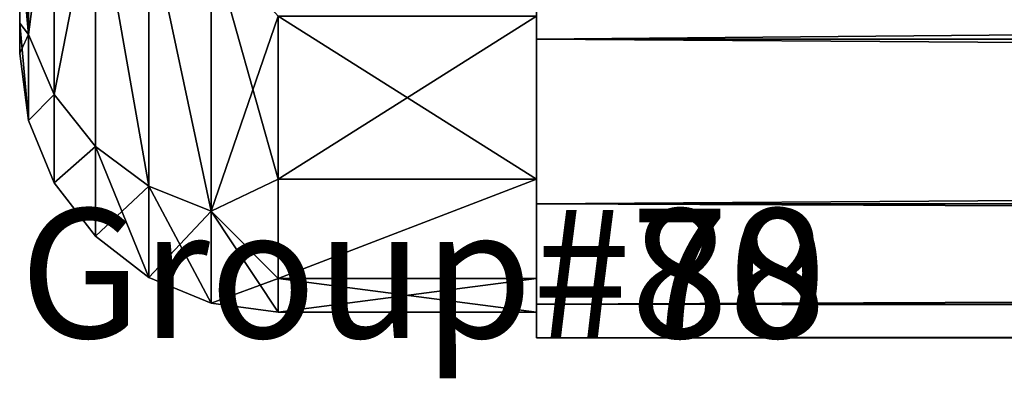
# Model space of a CAD drawing. Extents: x 0 to 404, y 0 to 3994.
# Drawn here: x 3 to 11, y 2012 to 2015 of the extents above; entities that cross this region are included whole.
import ezdxf

# ---------------------------------------------------------------- set-up
doc = ezdxf.new("R2010")
doc.units = 0
doc.layers.get('0').update_dxf_attribs({"linetype": 'CONTINUOUS'})

# ---------------------------------------------------------------- blocks, each defined once
blk = doc.blocks.new('GROUP_80')
at = {"color": 250}
for p, q in [((-9.8622, 1182.2405, 455.2686), (-9.8622, 1180.2907, 450.5613)), ((-9.8622, 1180.2907, 440.4583), (-9.8622, 1182.2405, 435.751)), ((-9.6624, 1181.8228, 455.5098), (-9.6624, 1179.8248, 450.6862)), ((-9.6624, 1179.8248, 440.3334), (-9.6624, 1181.8228, 435.5098)), ((-9.3446, 1181.4641, 455.7169), (-9.3446, 1179.4247, 450.7934)), ((-9.3446, 1179.4247, 440.2262), (-9.3446, 1181.4641, 435.3027)), ((-8.9304, 1181.1888, 455.8758), (-8.9304, 1179.1177, 450.8757)), ((-8.9304, 1179.1177, 440.144), (-8.9304, 1181.1888, 435.1438)), ((-9.8622, 1180.2907, 450.5613), (-9.9304, 1181.0732, 451.3811)), ((-9.9304, 1181.0732, 451.3811), (-9.9304, 1180.3772, 448.4821)), ((-9.8622, 1180.2907, 440.4583), (-9.9304, 1181.0732, 439.6385)), ((-9.9304, 1180.3772, 442.5376), (-9.9304, 1181.0732, 439.6385)), ((-8.448, 1178.9247, 450.9274), (-8.448, 1181.0158, 455.9757)), ((-8.448, 1181.0158, 435.0439), (-8.448, 1178.9247, 440.0922)), ((-7.9304, 1179.1711, 451.9992), (-7.9304, 1180.4322, 455.0436)), ((-7.9304, 1180.4322, 435.976), (-7.9304, 1179.1711, 439.0205)), ((-5.9304, 1179.1711, 451.9992), (-5.9304, 1180.4322, 455.0436)), ((-5.9304, 1180.4322, 435.976), (-5.9304, 1179.1711, 439.0205)), ((-9.9304, 1180.3772, 448.4821), (-9.9304, 1180.1433, 445.5098)), ((-9.8622, 1179.6257, 445.5098), (-9.9304, 1180.3772, 448.4821)), ((-9.8622, 1180.2907, 450.5613), (-9.9304, 1180.3772, 448.4821)), ((-9.8622, 1180.2907, 440.4583), (-9.9304, 1180.3772, 442.5376)), ((-9.9304, 1180.1433, 445.5098), (-9.9304, 1180.3772, 442.5376)), ((-9.9304, 1180.1433, 445.5098), (-9.8622, 1180.2907, 440.4583)), ((-9.6624, 1179.8248, 450.6862), (-9.8622, 1180.2907, 450.5613)), ((-9.8622, 1180.2907, 450.5613), (-9.8622, 1179.6257, 445.5098)), ((-9.6624, 1179.8248, 440.3334), (-9.8622, 1180.2907, 440.4583)), ((-9.8622, 1179.6257, 445.5098), (-9.8622, 1180.2907, 440.4583)), ((-9.9304, 1180.1433, 445.5098), (-9.8622, 1179.6257, 445.5098)), ((-9.3446, 1179.4247, 450.7934), (-9.6624, 1179.8248, 450.6862)), ((-9.6624, 1179.8248, 450.6862), (-9.6624, 1179.1433, 445.5098)), ((-9.3446, 1179.4247, 440.2262), (-9.6624, 1179.8248, 440.3334)), ((-9.6624, 1179.1433, 445.5098), (-9.6624, 1179.8248, 440.3334)), ((-9.8622, 1179.6257, 445.5098), (-9.6624, 1179.1433, 445.5098)), ((-8.9304, 1179.1177, 450.8757), (-9.3446, 1179.4247, 450.7934)), ((-9.3446, 1179.4247, 450.7934), (-9.3446, 1178.7291, 445.5098)), ((-8.9304, 1179.1177, 440.144), (-9.3446, 1179.4247, 440.2262)), ((-9.3446, 1178.7291, 445.5098), (-9.3446, 1179.4247, 440.2262)), ((-9.6624, 1179.1433, 445.5098), (-9.3446, 1178.7291, 445.5098)), ((-7.9304, 1179.1711, 451.9992), (-8.448, 1178.9247, 450.9274)), ((-7.9304, 1179.1711, 439.0205), (-8.448, 1178.9247, 440.0922)), ((-7.9304, 1178.4018, 448.7949), (-7.9304, 1179.1711, 451.9992)), ((-7.9304, 1179.1711, 439.0205), (-7.9304, 1178.4018, 442.2247)), ((-5.9304, 1179.1711, 451.9992), (-7.9304, 1179.1711, 451.9992)), ((-5.9304, 1179.1711, 439.0205), (-7.9304, 1179.1711, 439.0205)), ((-5.9304, 1178.4018, 448.7949), (-5.9304, 1179.1711, 451.9992)), ((-5.9304, 1179.1711, 439.0205), (-5.9304, 1178.4018, 442.2247)), ((-8.448, 1178.9247, 450.9274), (-8.9304, 1179.1177, 450.8757)), ((-8.9304, 1179.1177, 450.8757), (-8.9304, 1178.4113, 445.5098)), ((-8.448, 1178.9247, 440.0922), (-8.9304, 1179.1177, 440.144)), ((-8.9304, 1178.4113, 445.5098), (-8.9304, 1179.1177, 440.144)), ((-8.448, 1178.9247, 450.9274), (-7.9304, 1178.4018, 448.7949)), ((-8.448, 1178.9247, 450.9274), (-8.448, 1178.2115, 445.5098)), ((-7.9304, 1178.1433, 445.5098), (-8.448, 1178.9247, 450.9274)), ((-8.448, 1178.9247, 440.0922), (-8.448, 1178.2115, 445.5098)), ((-8.448, 1178.9247, 440.0922), (-7.9304, 1178.4018, 442.2247)), ((-9.3446, 1178.7291, 445.5098), (-8.9304, 1178.4113, 445.5098)), ((-8.9304, 1178.4113, 445.5098), (-8.448, 1178.2115, 445.5098)), ((-8.448, 1178.2115, 445.5098), (-7.9304, 1178.4018, 442.2247)), ((-7.9304, 1178.1433, 445.5098), (-7.9304, 1178.4018, 448.7949)), ((-7.9304, 1178.4018, 442.2247), (-7.9304, 1178.1433, 445.5098)), ((-5.9304, 1178.4018, 448.7949), (-7.9304, 1178.4018, 448.7949)), ((-5.9304, 1178.4018, 442.2247), (-7.9304, 1178.4018, 442.2247)), ((-5.9304, 1178.1433, 445.5098), (-5.9304, 1178.4018, 448.7949)), ((-5.9304, 1178.4018, 442.2247), (-5.9304, 1178.1433, 445.5098)), ((-8.448, 1178.2115, 445.5098), (-7.9304, 1178.1433, 445.5098)), ((-7.9304, 1178.1433, 445.5098), (-5.9304, 1178.1433, 445.5098))]:
    blk.add_line(p, q, dxfattribs=at)
mesh = blk.add_polyface(dxfattribs=at)
corners = [(-5.9304, 1178.4018, 442.2247), (-5.9304, 1178.4018, 448.7949), (-5.9304, 1178.1433, 445.5098), (-5.9304, 1179.1711, 439.0205), (-5.9304, 1179.1711, 451.9992), (-5.9304, 1180.4322, 435.976), (-5.9304, 1180.4322, 455.0436), (-5.9304, 1182.1539, 433.1663), (-5.9304, 1182.1539, 457.8533), (-5.9304, 1184.2941, 430.6606), (-5.9304, 1184.2941, 460.3591), (-5.9304, 1186.7998, 428.5205), (-5.9304, 1186.7998, 462.4992), (-5.9304, 1189.6095, 426.7987), (-5.9304, 1189.6095, 464.2209), (-5.9304, 1192.6539, 425.5376), (-5.9304, 1192.6539, 465.482), (-5.9304, 1195.8582, 424.7684), (-5.9304, 1195.8582, 466.2513), (-5.9304, 1199.1433, 424.5098), (-5.9304, 1199.1433, 466.5098), (-5.9304, 1202.4284, 424.7684), (-5.9304, 1202.4284, 466.2513), (-5.9304, 1205.6327, 425.5376), (-5.9304, 1205.6327, 465.482), (-5.9304, 1208.6771, 426.7987), (-5.9304, 1208.6771, 464.2209), (-5.9304, 1211.4868, 428.5205), (-5.9304, 1211.4868, 462.4992), (-5.9304, 1213.9925, 430.6606), (-5.9304, 1213.9925, 460.3591), (-5.9304, 1216.1327, 433.1663), (-5.9304, 1216.1327, 457.8533), (-5.9304, 1217.8544, 435.976), (-5.9304, 1217.8544, 455.0436), (-5.9304, 1219.1155, 439.0205), (-5.9304, 1219.1155, 451.9992), (-5.9304, 1219.8848, 442.2247), (-5.9304, 1219.8848, 448.7949), (-5.9304, 1220.1433, 445.5098)]
mesh.append_faces([[corners[k] for k in face] for face in [(0, 1, 2), (38, 37, 39)]], dxfattribs={"vtx0": -1, "color": 250})
mesh.append_faces([[corners[k] for k in face] for face in [(1, 3, 4), (4, 5, 6), (6, 7, 8), (8, 9, 10), (10, 11, 12), (12, 13, 14), (14, 15, 16), (16, 17, 18), (18, 19, 20), (20, 21, 22), (22, 23, 24), (24, 25, 26), (26, 27, 28), (28, 29, 30), (30, 31, 32), (32, 33, 34), (34, 35, 36), (36, 37, 38)]], dxfattribs={"vtx0": -1, "vtx1": -1, "color": 250})
mesh.append_faces([[corners[k] for k in face] for face in [(1, 0, 3), (4, 3, 5), (6, 5, 7), (8, 7, 9), (10, 9, 11), (12, 11, 13), (14, 13, 15), (16, 15, 17), (18, 17, 19), (20, 19, 21), (22, 21, 23), (24, 23, 25), (26, 25, 27), (28, 27, 29), (30, 29, 31), (32, 31, 33), (34, 33, 35), (36, 35, 37)]], dxfattribs={"vtx0": -1, "vtx2": -1, "color": 250})
mesh = blk.add_polyface(dxfattribs=at)
corners = [(-9.9304, 1180.3772, 448.4821), (-9.9304, 1180.3772, 442.5376), (-9.9304, 1180.1433, 445.5098), (-9.9304, 1181.0732, 451.3811), (-9.9304, 1181.0732, 439.6385), (-9.9304, 1182.2142, 454.1356), (-9.9304, 1182.2142, 436.884), (-9.9304, 1183.772, 456.6777), (-9.9304, 1183.772, 434.3419), (-9.9304, 1185.7083, 458.9448), (-9.9304, 1185.7083, 432.0748), (-9.9304, 1187.9754, 460.8811), (-9.9304, 1187.9754, 430.1385), (-9.9304, 1190.5175, 462.4389), (-9.9304, 1190.5175, 428.5807), (-9.9304, 1193.272, 463.5799), (-9.9304, 1193.272, 427.4397), (-9.9304, 1196.171, 464.2759), (-9.9304, 1196.171, 426.7437), (-9.9304, 1199.1433, 464.5098), (-9.9304, 1199.1433, 426.5098), (-9.9304, 1202.1156, 464.2759), (-9.9304, 1202.1156, 426.7437), (-9.9304, 1205.0146, 463.5799), (-9.9304, 1205.0146, 427.4397), (-9.9304, 1207.7691, 462.4389), (-9.9304, 1207.7691, 428.5807), (-9.9304, 1210.3112, 460.8811), (-9.9304, 1210.3112, 430.1385), (-9.9304, 1212.5783, 458.9448), (-9.9304, 1212.5783, 432.0748), (-9.9304, 1214.5146, 456.6777), (-9.9304, 1214.5146, 434.3419), (-9.9304, 1216.0724, 454.1356), (-9.9304, 1216.0724, 436.884), (-9.9304, 1217.2134, 451.3811), (-9.9304, 1217.2134, 439.6385), (-9.9304, 1217.9094, 448.4821), (-9.9304, 1217.9094, 442.5376), (-9.9304, 1218.1433, 445.5098)]
mesh.append_faces([[corners[k] for k in face] for face in [(0, 1, 2), (38, 37, 39)]], dxfattribs={"vtx0": -1, "color": 250})
mesh.append_faces([[corners[k] for k in face] for face in [(1, 3, 4), (4, 5, 6), (6, 7, 8), (8, 9, 10), (10, 11, 12), (12, 13, 14), (14, 15, 16), (16, 17, 18), (18, 19, 20), (20, 21, 22), (22, 23, 24), (24, 25, 26), (26, 27, 28), (28, 29, 30), (30, 31, 32), (32, 33, 34), (34, 35, 36), (36, 37, 38)]], dxfattribs={"vtx0": -1, "vtx1": -1, "color": 250})
mesh.append_faces([[corners[k] for k in face] for face in [(1, 0, 3), (4, 3, 5), (6, 5, 7), (8, 7, 9), (10, 9, 11), (12, 11, 13), (14, 13, 15), (16, 15, 17), (18, 17, 19), (20, 19, 21), (22, 21, 23), (24, 23, 25), (26, 25, 27), (28, 27, 29), (30, 29, 31), (32, 31, 33), (34, 33, 35), (36, 35, 37)]], dxfattribs={"vtx0": -1, "vtx2": -1, "color": 250})
mesh = blk.add_polyface(dxfattribs=at)
corners = [(-9.8622, 1182.2405, 455.2686), (-9.9304, 1181.0732, 451.3811), (-9.8622, 1180.2907, 450.5613)]
mesh.append_faces([[corners[k] for k in face] for face in [(0, 1, 2)]], dxfattribs={"color": 250})
mesh = blk.add_polyface(dxfattribs=at)
corners = [(-9.8622, 1182.2405, 435.751), (-9.8622, 1180.2907, 440.4583), (-9.9304, 1182.2142, 436.884)]
mesh.append_faces([[corners[k] for k in face] for face in [(0, 1, 2)]], dxfattribs={"color": 250})
mesh = blk.add_polyface(dxfattribs=at)
corners = [(-9.6624, 1181.8228, 455.5098), (-9.8622, 1180.2907, 450.5613), (-9.6624, 1179.8248, 450.6862), (-9.8622, 1182.2405, 455.2686)]
mesh.append_faces([[corners[k] for k in face] for face in [(0, 1, 2), (1, 0, 3)]], dxfattribs={"vtx0": -1, "color": 250})
mesh = blk.add_polyface(dxfattribs=at)
corners = [(-9.8622, 1180.2907, 440.4583), (-9.6624, 1181.8228, 435.5098), (-9.6624, 1179.8248, 440.3334), (-9.8622, 1182.2405, 435.751)]
mesh.append_faces([[corners[k] for k in face] for face in [(0, 1, 2), (1, 0, 3)]], dxfattribs={"vtx0": -1, "color": 250})
mesh = blk.add_polyface(dxfattribs=at)
corners = [(-9.3446, 1181.4641, 455.7169), (-9.6624, 1179.8248, 450.6862), (-9.3446, 1179.4247, 450.7934), (-9.6624, 1181.8228, 455.5098)]
mesh.append_faces([[corners[k] for k in face] for face in [(0, 1, 2), (1, 0, 3)]], dxfattribs={"vtx0": -1, "color": 250})
mesh = blk.add_polyface(dxfattribs=at)
corners = [(-9.6624, 1179.8248, 440.3334), (-9.3446, 1181.4641, 435.3027), (-9.3446, 1179.4247, 440.2262), (-9.6624, 1181.8228, 435.5098)]
mesh.append_faces([[corners[k] for k in face] for face in [(0, 1, 2), (1, 0, 3)]], dxfattribs={"vtx0": -1, "color": 250})
mesh = blk.add_polyface(dxfattribs=at)
corners = [(-8.9304, 1179.1177, 450.8757), (-9.3446, 1181.4641, 455.7169), (-9.3446, 1179.4247, 450.7934), (-8.9304, 1181.1888, 455.8758)]
mesh.append_faces([[corners[k] for k in face] for face in [(0, 1, 2), (1, 0, 3)]], dxfattribs={"vtx0": -1, "color": 250})
mesh = blk.add_polyface(dxfattribs=at)
corners = [(-8.9304, 1179.1177, 440.144), (-9.3446, 1181.4641, 435.3027), (-8.9304, 1181.1888, 435.1438), (-9.3446, 1179.4247, 440.2262)]
mesh.append_faces([[corners[k] for k in face] for face in [(0, 1, 2), (1, 0, 3)]], dxfattribs={"vtx0": -1, "color": 250})
mesh = blk.add_polyface(dxfattribs=at)
corners = [(-8.448, 1178.9247, 450.9274), (-8.9304, 1181.1888, 455.8758), (-8.9304, 1179.1177, 450.8757), (-8.448, 1181.0158, 455.9757)]
mesh.append_faces([[corners[k] for k in face] for face in [(0, 1, 2), (1, 0, 3)]], dxfattribs={"vtx0": -1, "color": 250})
mesh = blk.add_polyface(dxfattribs=at)
corners = [(-8.448, 1178.9247, 440.0922), (-8.9304, 1181.1888, 435.1438), (-8.448, 1181.0158, 435.0439), (-8.9304, 1179.1177, 440.144)]
mesh.append_faces([[corners[k] for k in face] for face in [(0, 1, 2), (1, 0, 3)]], dxfattribs={"vtx0": -1, "color": 250})
mesh = blk.add_polyface(dxfattribs=at)
corners = [(-9.9304, 1181.0732, 451.3811), (-9.9304, 1180.3772, 448.4821), (-9.8622, 1180.2907, 450.5613)]
mesh.append_faces([[corners[k] for k in face] for face in [(0, 1, 2)]], dxfattribs={"color": 250})
mesh = blk.add_polyface(dxfattribs=at)
corners = [(-9.9304, 1181.0732, 439.6385), (-9.8622, 1180.2907, 440.4583), (-9.9304, 1180.3772, 442.5376)]
mesh.append_faces([[corners[k] for k in face] for face in [(0, 1, 2)]], dxfattribs={"color": 250})
mesh = blk.add_polyface(dxfattribs=at)
corners = [(-7.9304, 1179.1711, 451.9992), (-8.448, 1181.0158, 455.9757), (-8.448, 1178.9247, 450.9274), (-7.9304, 1180.4322, 455.0436)]
mesh.append_faces([[corners[k] for k in face] for face in [(0, 1, 2), (1, 0, 3)]], dxfattribs={"vtx0": -1, "color": 250})
mesh = blk.add_polyface(dxfattribs=at)
corners = [(-7.9304, 1180.4322, 435.976), (-8.448, 1178.9247, 440.0922), (-8.448, 1181.0158, 435.0439), (-7.9304, 1179.1711, 439.0205)]
mesh.append_faces([[corners[k] for k in face] for face in [(0, 1, 2), (1, 0, 3)]], dxfattribs={"vtx0": -1, "color": 250})
mesh = blk.add_polyface(dxfattribs=at)
corners = [(-5.9304, 1180.4322, 455.0436), (-7.9304, 1179.1711, 451.9992), (-5.9304, 1179.1711, 451.9992), (-7.9304, 1180.4322, 455.0436)]
mesh.append_faces([[corners[k] for k in face] for face in [(0, 1, 2), (1, 0, 3)]], dxfattribs={"vtx0": -1, "color": 250})
mesh = blk.add_polyface(dxfattribs=at)
corners = [(-5.9304, 1179.1711, 439.0205), (-7.9304, 1180.4322, 435.976), (-5.9304, 1180.4322, 435.976), (-7.9304, 1179.1711, 439.0205)]
mesh.append_faces([[corners[k] for k in face] for face in [(0, 1, 2), (1, 0, 3)]], dxfattribs={"vtx0": -1, "color": 250})
mesh = blk.add_polyface(dxfattribs=at)
corners = [(-9.9304, 1180.3772, 448.4821), (-9.9304, 1180.1433, 445.5098), (-9.8622, 1179.6257, 445.5098)]
mesh.append_faces([[corners[k] for k in face] for face in [(0, 1, 2)]], dxfattribs={"color": 250})
mesh = blk.add_polyface(dxfattribs=at)
corners = [(-9.9304, 1180.3772, 448.4821), (-9.8622, 1179.6257, 445.5098), (-9.8622, 1180.2907, 450.5613)]
mesh.append_faces([[corners[k] for k in face] for face in [(0, 1, 2)]], dxfattribs={"color": 250})
mesh = blk.add_polyface(dxfattribs=at)
corners = [(-9.8622, 1180.2907, 440.4583), (-9.8622, 1179.6257, 445.5098), (-9.9304, 1180.1433, 445.5098)]
mesh.append_faces([[corners[k] for k in face] for face in [(0, 1, 2)]], dxfattribs={"color": 250})
mesh = blk.add_polyface(dxfattribs=at)
corners = [(-9.6624, 1179.8248, 450.6862), (-9.8622, 1179.6257, 445.5098), (-9.6624, 1179.1433, 445.5098), (-9.8622, 1180.2907, 450.5613)]
mesh.append_faces([[corners[k] for k in face] for face in [(0, 1, 2), (1, 0, 3)]], dxfattribs={"vtx0": -1, "color": 250})
mesh = blk.add_polyface(dxfattribs=at)
corners = [(-9.8622, 1179.6257, 445.5098), (-9.6624, 1179.8248, 440.3334), (-9.6624, 1179.1433, 445.5098), (-9.8622, 1180.2907, 440.4583)]
mesh.append_faces([[corners[k] for k in face] for face in [(0, 1, 2), (1, 0, 3)]], dxfattribs={"vtx0": -1, "color": 250})
mesh = blk.add_polyface(dxfattribs=at)
corners = [(-9.3446, 1179.4247, 450.7934), (-9.6624, 1179.1433, 445.5098), (-9.3446, 1178.7291, 445.5098), (-9.6624, 1179.8248, 450.6862)]
mesh.append_faces([[corners[k] for k in face] for face in [(0, 1, 2), (1, 0, 3)]], dxfattribs={"vtx0": -1, "color": 250})
mesh = blk.add_polyface(dxfattribs=at)
corners = [(-9.6624, 1179.1433, 445.5098), (-9.3446, 1179.4247, 440.2262), (-9.3446, 1178.7291, 445.5098), (-9.6624, 1179.8248, 440.3334)]
mesh.append_faces([[corners[k] for k in face] for face in [(0, 1, 2), (1, 0, 3)]], dxfattribs={"vtx0": -1, "color": 250})
mesh = blk.add_polyface(dxfattribs=at)
corners = [(-8.9304, 1179.1177, 450.8757), (-9.3446, 1178.7291, 445.5098), (-8.9304, 1178.4113, 445.5098), (-9.3446, 1179.4247, 450.7934)]
mesh.append_faces([[corners[k] for k in face] for face in [(0, 1, 2), (1, 0, 3)]], dxfattribs={"vtx0": -1, "color": 250})
mesh = blk.add_polyface(dxfattribs=at)
corners = [(-8.9304, 1178.4113, 445.5098), (-9.3446, 1179.4247, 440.2262), (-8.9304, 1179.1177, 440.144), (-9.3446, 1178.7291, 445.5098)]
mesh.append_faces([[corners[k] for k in face] for face in [(0, 1, 2), (1, 0, 3)]], dxfattribs={"vtx0": -1, "color": 250})
mesh = blk.add_polyface(dxfattribs=at)
corners = [(-7.9304, 1179.1711, 451.9992), (-8.448, 1178.9247, 450.9274), (-7.9304, 1178.4018, 448.7949)]
mesh.append_faces([[corners[k] for k in face] for face in [(0, 1, 2)]], dxfattribs={"color": 250})
mesh = blk.add_polyface(dxfattribs=at)
corners = [(-7.9304, 1178.4018, 442.2247), (-8.448, 1178.9247, 440.0922), (-7.9304, 1179.1711, 439.0205)]
mesh.append_faces([[corners[k] for k in face] for face in [(0, 1, 2)]], dxfattribs={"color": 250})
mesh = blk.add_polyface(dxfattribs=at)
corners = [(-5.9304, 1179.1711, 451.9992), (-7.9304, 1178.4018, 448.7949), (-5.9304, 1178.4018, 448.7949), (-7.9304, 1179.1711, 451.9992)]
mesh.append_faces([[corners[k] for k in face] for face in [(0, 1, 2), (1, 0, 3)]], dxfattribs={"vtx0": -1, "color": 250})
mesh = blk.add_polyface(dxfattribs=at)
corners = [(-5.9304, 1179.1711, 439.0205), (-7.9304, 1178.4018, 442.2247), (-7.9304, 1179.1711, 439.0205), (-5.9304, 1178.4018, 442.2247)]
mesh.append_faces([[corners[k] for k in face] for face in [(0, 1, 2), (1, 0, 3)]], dxfattribs={"vtx0": -1, "color": 250})
mesh = blk.add_polyface(dxfattribs=at)
corners = [(-8.448, 1178.9247, 450.9274), (-8.9304, 1178.4113, 445.5098), (-8.448, 1178.2115, 445.5098), (-8.9304, 1179.1177, 450.8757)]
mesh.append_faces([[corners[k] for k in face] for face in [(0, 1, 2), (1, 0, 3)]], dxfattribs={"vtx0": -1, "color": 250})
mesh = blk.add_polyface(dxfattribs=at)
corners = [(-8.448, 1178.2115, 445.5098), (-8.9304, 1179.1177, 440.144), (-8.448, 1178.9247, 440.0922), (-8.9304, 1178.4113, 445.5098)]
mesh.append_faces([[corners[k] for k in face] for face in [(0, 1, 2), (1, 0, 3)]], dxfattribs={"vtx0": -1, "color": 250})
mesh = blk.add_polyface(dxfattribs=at)
corners = [(-8.448, 1178.9247, 450.9274), (-8.448, 1178.2115, 445.5098), (-7.9304, 1178.1433, 445.5098)]
mesh.append_faces([[corners[k] for k in face] for face in [(0, 1, 2)]], dxfattribs={"color": 250})
mesh = blk.add_polyface(dxfattribs=at)
corners = [(-8.448, 1178.9247, 450.9274), (-7.9304, 1178.1433, 445.5098), (-7.9304, 1178.4018, 448.7949)]
mesh.append_faces([[corners[k] for k in face] for face in [(0, 1, 2)]], dxfattribs={"color": 250})
mesh = blk.add_polyface(dxfattribs=at)
corners = [(-8.448, 1178.2115, 445.5098), (-8.448, 1178.9247, 440.0922), (-7.9304, 1178.4018, 442.2247)]
mesh.append_faces([[corners[k] for k in face] for face in [(0, 1, 2)]], dxfattribs={"color": 250})
mesh = blk.add_polyface(dxfattribs=at)
corners = [(-8.448, 1178.2115, 445.5098), (-7.9304, 1178.4018, 442.2247), (-7.9304, 1178.1433, 445.5098)]
mesh.append_faces([[corners[k] for k in face] for face in [(0, 1, 2)]], dxfattribs={"color": 250})
mesh = blk.add_polyface(dxfattribs=at)
corners = [(-5.9304, 1178.4018, 448.7949), (-7.9304, 1178.1433, 445.5098), (-5.9304, 1178.1433, 445.5098), (-7.9304, 1178.4018, 448.7949)]
mesh.append_faces([[corners[k] for k in face] for face in [(0, 1, 2), (1, 0, 3)]], dxfattribs={"vtx0": -1, "color": 250})
mesh = blk.add_polyface(dxfattribs=at)
corners = [(-5.9304, 1178.1433, 445.5098), (-7.9304, 1178.4018, 442.2247), (-5.9304, 1178.4018, 442.2247), (-7.9304, 1178.1433, 445.5098)]
mesh.append_faces([[corners[k] for k in face] for face in [(0, 1, 2), (1, 0, 3)]], dxfattribs={"vtx0": -1, "color": 250})
blk = doc.blocks.new('GROUP_78')
at = {"color": 250}
for p, q in [((-5.1968, 1181.9921, 457.9709), (-5.1968, 1180.254, 455.1344)), ((-5.1968, 1180.254, 435.8852), (-5.1968, 1181.9921, 433.0488)), ((-5.1968, 1180.254, 455.1344), (-5.1968, 1178.9809, 452.061)), ((190.5034, 1180.254, 455.1344), (-5.1968, 1180.254, 455.1344)), ((190.5034, 1180.254, 435.8852), (-5.1968, 1180.254, 435.8852)), ((-5.1968, 1178.9809, 438.9586), (-5.1968, 1180.254, 435.8852)), ((190.5034, 1178.9809, 452.061), (-5.1968, 1178.9809, 452.061)), ((-5.1968, 1178.9809, 452.061), (-5.1968, 1178.2043, 448.8262)), ((190.5034, 1178.9809, 438.9586), (-5.1968, 1178.9809, 438.9586)), ((-5.1968, 1178.2043, 442.1934), (-5.1968, 1178.9809, 438.9586)), ((-5.1968, 1178.2043, 448.8262), (-5.1968, 1177.9433, 445.5098)), ((190.5034, 1178.2043, 448.8262), (-5.1968, 1178.2043, 448.8262)), ((190.5034, 1178.2043, 442.1934), (-5.1968, 1178.2043, 442.1934)), ((-5.1968, 1177.9433, 445.5098), (-5.1968, 1178.2043, 442.1934)), ((-5.1968, 1177.9433, 445.5098), (190.5034, 1177.9433, 445.5098))]:
    blk.add_line(p, q, dxfattribs=at)
mesh = blk.add_polyface(dxfattribs=at)
corners = [(-5.1968, 1178.2043, 448.8262), (-5.1968, 1178.2043, 442.1934), (-5.1968, 1177.9433, 445.5098), (-5.1968, 1178.9809, 452.061), (-5.1968, 1178.9809, 438.9586), (-5.1968, 1180.254, 455.1344), (-5.1968, 1180.254, 435.8852), (-5.1968, 1181.9921, 457.9709), (-5.1968, 1181.9921, 433.0488), (-5.1968, 1184.1526, 460.5005), (-5.1968, 1184.1526, 430.5191), (-5.1968, 1186.6823, 462.661), (-5.1968, 1186.6823, 428.3586), (-5.1968, 1189.5187, 464.3991), (-5.1968, 1189.5187, 426.6205), (-5.1968, 1192.5921, 465.6722), (-5.1968, 1192.5921, 425.3474), (-5.1968, 1195.8269, 466.4488), (-5.1968, 1195.8269, 424.5708), (-5.1968, 1199.1433, 466.7098), (-5.1968, 1199.1433, 424.3098), (-5.1968, 1202.4597, 466.4488), (-5.1968, 1202.4597, 424.5708), (-5.1968, 1205.6945, 465.6722), (-5.1968, 1205.6945, 425.3474), (-5.1968, 1208.7679, 464.3991), (-5.1968, 1208.7679, 426.6205), (-5.1968, 1211.6044, 462.661), (-5.1968, 1211.6044, 428.3586), (-5.1968, 1214.134, 460.5005), (-5.1968, 1214.134, 430.5191), (-5.1968, 1216.2945, 457.9709), (-5.1968, 1216.2945, 433.0488), (-5.1968, 1218.0326, 455.1344), (-5.1968, 1218.0326, 435.8852), (-5.1968, 1219.3057, 452.061), (-5.1968, 1219.3057, 438.9586), (-5.1968, 1220.0823, 448.8262), (-5.1968, 1220.0823, 442.1934), (-5.1968, 1220.3433, 445.5098)]
mesh.append_faces([[corners[k] for k in face] for face in [(0, 1, 2), (38, 37, 39)]], dxfattribs={"vtx0": -1, "color": 250})
mesh.append_faces([[corners[k] for k in face] for face in [(1, 3, 4), (4, 5, 6), (6, 7, 8), (8, 9, 10), (10, 11, 12), (12, 13, 14), (14, 15, 16), (16, 17, 18), (18, 19, 20), (20, 21, 22), (22, 23, 24), (24, 25, 26), (26, 27, 28), (28, 29, 30), (30, 31, 32), (32, 33, 34), (34, 35, 36), (36, 37, 38)]], dxfattribs={"vtx0": -1, "vtx1": -1, "color": 250})
mesh.append_faces([[corners[k] for k in face] for face in [(1, 0, 3), (4, 3, 5), (6, 5, 7), (8, 7, 9), (10, 9, 11), (12, 11, 13), (14, 13, 15), (16, 15, 17), (18, 17, 19), (20, 19, 21), (22, 21, 23), (24, 23, 25), (26, 25, 27), (28, 27, 29), (30, 29, 31), (32, 31, 33), (34, 33, 35), (36, 35, 37)]], dxfattribs={"vtx0": -1, "vtx2": -1, "color": 250})
mesh = blk.add_polyface(dxfattribs=at)
corners = [(190.5034, 1180.254, 455.1344), (-5.1968, 1181.9921, 457.9709), (-5.1968, 1180.254, 455.1344), (190.5034, 1181.9921, 457.9709)]
mesh.append_faces([[corners[k] for k in face] for face in [(0, 1, 2), (1, 0, 3)]], dxfattribs={"vtx0": -1, "color": 250})
mesh = blk.add_polyface(dxfattribs=at)
corners = [(190.5034, 1181.9921, 433.0488), (-5.1968, 1180.254, 435.8852), (-5.1968, 1181.9921, 433.0488), (190.5034, 1180.254, 435.8852)]
mesh.append_faces([[corners[k] for k in face] for face in [(0, 1, 2), (1, 0, 3)]], dxfattribs={"vtx0": -1, "color": 250})
mesh = blk.add_polyface(dxfattribs=at)
corners = [(190.5034, 1178.9809, 452.061), (-5.1968, 1180.254, 455.1344), (-5.1968, 1178.9809, 452.061), (190.5034, 1180.254, 455.1344)]
mesh.append_faces([[corners[k] for k in face] for face in [(0, 1, 2), (1, 0, 3)]], dxfattribs={"vtx0": -1, "color": 250})
mesh = blk.add_polyface(dxfattribs=at)
corners = [(190.5034, 1180.254, 435.8852), (-5.1968, 1178.9809, 438.9586), (-5.1968, 1180.254, 435.8852), (190.5034, 1178.9809, 438.9586)]
mesh.append_faces([[corners[k] for k in face] for face in [(0, 1, 2), (1, 0, 3)]], dxfattribs={"vtx0": -1, "color": 250})
mesh = blk.add_polyface(dxfattribs=at)
corners = [(190.5034, 1178.2043, 448.8262), (-5.1968, 1178.9809, 452.061), (-5.1968, 1178.2043, 448.8262), (190.5034, 1178.9809, 452.061)]
mesh.append_faces([[corners[k] for k in face] for face in [(0, 1, 2), (1, 0, 3)]], dxfattribs={"vtx0": -1, "color": 250})
mesh = blk.add_polyface(dxfattribs=at)
corners = [(190.5034, 1178.9809, 438.9586), (-5.1968, 1178.2043, 442.1934), (-5.1968, 1178.9809, 438.9586), (190.5034, 1178.2043, 442.1934)]
mesh.append_faces([[corners[k] for k in face] for face in [(0, 1, 2), (1, 0, 3)]], dxfattribs={"vtx0": -1, "color": 250})
mesh = blk.add_polyface(dxfattribs=at)
corners = [(190.5034, 1177.9433, 445.5098), (-5.1968, 1178.2043, 448.8262), (-5.1968, 1177.9433, 445.5098), (190.5034, 1178.2043, 448.8262)]
mesh.append_faces([[corners[k] for k in face] for face in [(0, 1, 2), (1, 0, 3)]], dxfattribs={"vtx0": -1, "color": 250})
mesh = blk.add_polyface(dxfattribs=at)
corners = [(190.5034, 1178.2043, 442.1934), (-5.1968, 1177.9433, 445.5098), (-5.1968, 1178.2043, 442.1934), (190.5034, 1177.9433, 445.5098)]
mesh.append_faces([[corners[k] for k in face] for face in [(0, 1, 2), (1, 0, 3)]], dxfattribs={"vtx0": -1, "color": 250})
blk = doc.blocks.new('COMPONENT_2')
ref = blk.add_blockref('GROUP_78', (9.1968, -1177.9433, -424.3098))
ref.add_attrib('Skp_GroupInstanceName', 'Group#78', (0, 0), dxfattribs={"height": 1})
ref = blk.add_blockref('GROUP_80', (9.9304, -1177.9433, -424.3098))
ref.add_attrib('Skp_GroupInstanceName', 'Group#80', (0, 0), dxfattribs={"height": 1})
blk = doc.blocks.new('COMPONENT_1')
at = {"rotation": 180}
blk.add_blockref('COMPONENT_2', (399.4004, 42.4), dxfattribs=at)

msp = doc.modelspace()

# ---------------------------------------------------------------- block references
at = {"rotation": 180}
for p in [(402.2951, 2055.1564, 940.2121), (402.2951, 2055.1564, 1240.2121)]:
    msp.add_blockref('COMPONENT_1', p, dxfattribs=at)

doc.saveas('drawing.dxf')
